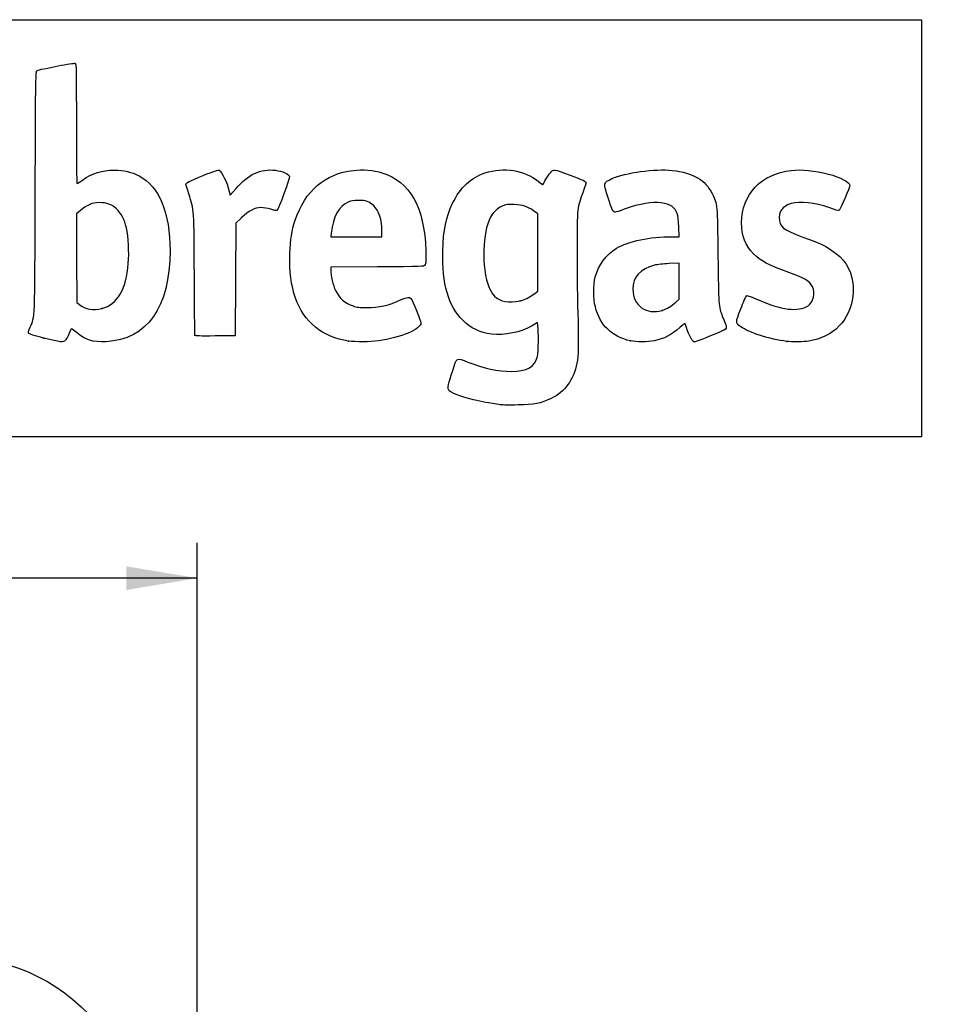
# Model space of a CAD drawing. Units: millimetres. Extents: x 0 to 356, y -13 to 204.
# Drawn here: x 249 to 292, y 159 to 204 of the extents above; entities that cross this region are included whole.
import ezdxf
from ezdxf import colors
from ezdxf.entities.mleader import LeaderData, LeaderLine
from ezdxf.enums import TextEntityAlignment as Align
from ezdxf.math import Vec2, Vec3

# ---------------------------------------------------------------- set-up
doc = ezdxf.new("R2010")
doc.units = ezdxf.units.MM
doc.layers.add('Predeterminado', color=7, linetype='Continuous')
doc.styles.add('SEACAD_Arial', font='arial.ttf')
doc.dimstyles.new('ISO', dxfattribs={"dimtxt": 3.25, "dimasz": 3.25, "dimexe": 1.625, "dimexo": 0, "dimgap": 0.8125, "dimtad": 0, "dimdec": 0, "dimlfac": 11.764706, "dimrnd": 10, "dimtxsty": 'SEACAD_Arial', "dimblk1": '_SE_FILLED', "dimblk2": '_SE_FILLED', "dimsah": 1, "dimcen": 1.625, "dimadec": 1, "dimazin": 0, "dimtfac": 0.5, "dimtdec": 4, "dimtmove": 0, "dimatfit": 3, "dimfxl": 1, "dimarcsym": 0})

# ---------------------------------------------------------------- blocks, each defined once
blk = doc.blocks.new('DMBLK43')
at = {"layer": 'Predeterminado', "linetype": 'Continuous'}
for points in [[(214.651, 178.818), (211.401, 178.276), (214.651, 177.734)], [(254.206, 178.818), (254.206, 177.734), (257.456, 178.276)]]:
    blk.add_hatch(color=7, dxfattribs=at).paths.add_polyline_path(points)
at = {"layer": 'Predeterminado', "color": 7, "linetype": 'Continuous'}
for p, q in [((211.401, 171.233), (211.401, 179.901)), ((257.456, 154.987), (257.456, 179.901)), ((229.476, 178.276), (211.401, 178.276)), ((257.456, 178.276), (239.382, 178.276))]:
    blk.add_line(p, q, dxfattribs=at)
at = {"layer": 'Predeterminado', "color": 7, "linetype": 'Continuous', "style": 'SEACAD_Arial'}
blk.add_text('542', height=3.25, dxfattribs=at).set_placement((230.614, 179.901), align=Align.TOP_LEFT)
blk = doc.blocks.new('_SE_FILLED')
at = {"color": 0}
blk.add_line((0, 0), (-1, 0), dxfattribs=at)
blk.add_solid([(0, 0), (-1, -0.1665), (-1, 0.1665), (0, 0)], dxfattribs=at)
blk = doc.blocks.new('_DOT')
at = {"color": 0}
blk.add_line((0, 0), (-1, 0), dxfattribs=at)
at = {"color": 0, "const_width": 0.333}
blk.add_lwpolyline([(-0.1665, 0, 1), (0.1665, 0, 1)], format="xyb", close=True, dxfattribs=at)
blk = doc.blocks.new('SE206')
at = {"color": 7, "linetype": 'Continuous'}
for p, q in [((273.054, 190.002), (272.814, 189.861)), ((273.076, 189.865), (273.054, 190.002))]:
    blk.add_line(p, q, dxfattribs=at)
blk = doc.blocks.new('SE205')
blk.add_blockref('SE206', (0, 0))
blk = doc.blocks.new('SE208')
at = {"color": 7, "linetype": 'Continuous'}
blk.add_point((271.401, 186.228), dxfattribs=at)
blk = doc.blocks.new('SE207')
blk.add_blockref('SE208', (0, 0))
blk = doc.blocks.new('SE210')
at = {"color": 7, "linetype": 'Continuous'}
for p, q in [((273.071, 194.998), (272.884, 195.131)), ((273.071, 193.22), (273.071, 194.998)), ((273.071, 191.442), (273.071, 193.22)), ((272.881, 191.3), (273.071, 191.442))]:
    blk.add_line(p, q, dxfattribs=at)
blk = doc.blocks.new('SE209')
blk.add_blockref('SE210', (0, 0))
blk = doc.blocks.new('SE212')
at = {"color": 7, "linetype": 'Continuous'}
blk.add_point((272.264, 191.003), dxfattribs=at)
blk = doc.blocks.new('SE211')
blk.add_blockref('SE212', (0, 0))
blk = doc.blocks.new('SE262')
at = {"color": 7, "linetype": 'Continuous'}
blk.add_point((250.426, 189.292), dxfattribs=at)
blk = doc.blocks.new('SE261')
blk.add_blockref('SE262', (0, 0))
blk = doc.blocks.new('SE264')
at = {"color": 7, "linetype": 'Continuous'}
for p, q in [((252.101, 195.154), (251.911, 194.998)), ((251.911, 194.998), (251.919, 192.962)), ((251.919, 192.962), (251.928, 190.926)), ((251.928, 190.926), (252.05, 190.827))]:
    blk.add_line(p, q, dxfattribs=at)
blk = doc.blocks.new('SE263')
blk.add_blockref('SE264', (0, 0))
blk = doc.blocks.new('SE266')
at = {"color": 7, "linetype": 'Continuous'}
blk.add_point((253.086, 190.656), dxfattribs=at)
blk = doc.blocks.new('SE265')
blk.add_blockref('SE266', (0, 0))
blk = doc.blocks.new('SE268')
at = {"color": 7, "linetype": 'Continuous'}
for p, q in [((265.717, 192.563), (263.582, 192.554)), ((263.582, 192.554), (263.582, 192.427))]:
    blk.add_line(p, q, dxfattribs=at)
blk = doc.blocks.new('SE267')
blk.add_blockref('SE268', (0, 0))
blk = doc.blocks.new('SE270')
at = {"color": 7, "linetype": 'Continuous'}
blk.add_point((264.392, 189.153), dxfattribs=at)
blk = doc.blocks.new('SE269')
blk.add_blockref('SE270', (0, 0))
blk = doc.blocks.new('SE272')
at = {"color": 7, "linetype": 'Continuous'}
for p, q in [((263.598, 194.101), (263.578, 193.944)), ((263.578, 193.944), (264.754, 193.944)), ((264.754, 193.944), (265.929, 193.944)), ((265.929, 193.944), (265.929, 194.2)), ((265.929, 194.2), (265.929, 194.2))]:
    blk.add_line(p, q, dxfattribs=at)
blk = doc.blocks.new('SE271')
blk.add_blockref('SE272', (0, 0))
blk = doc.blocks.new('SE274')
at = {"color": 7, "linetype": 'Continuous'}
for p, q in [((279.56, 193.944), (279.542, 194.398)), ((279.233, 193.943), (279.56, 193.944))]:
    blk.add_line(p, q, dxfattribs=at)
blk = doc.blocks.new('SE273')
blk.add_blockref('SE274', (0, 0))
blk = doc.blocks.new('SE276')
at = {"color": 7, "linetype": 'Continuous'}
blk.add_point((277.319, 189.166), dxfattribs=at)
blk = doc.blocks.new('SE275')
blk.add_blockref('SE276', (0, 0))
blk = doc.blocks.new('SE278')
at = {"color": 7, "linetype": 'Continuous'}
for p, q in [((279.551, 192.73), (279.096, 192.711)), ((279.551, 191.903), (279.551, 192.73)), ((279.551, 191.076), (279.551, 191.903)), ((279.406, 190.942), (279.551, 191.076))]:
    blk.add_line(p, q, dxfattribs=at)
blk = doc.blocks.new('SE277')
blk.add_blockref('SE278', (0, 0))
blk = doc.blocks.new('SE280')
at = {"color": 7, "linetype": 'Continuous'}
blk.add_point((278.779, 190.566), dxfattribs=at)
blk = doc.blocks.new('SE279')
blk.add_blockref('SE280', (0, 0))
blk = doc.blocks.new('SE282')
at = {"color": 7, "linetype": 'Continuous'}
blk.add_point((284.493, 189.139), dxfattribs=at)
blk = doc.blocks.new('SE281')
blk.add_blockref('SE282', (0, 0))
blk = doc.blocks.new('SE290')
at = {"color": 7, "linetype": 'Continuous'}
for p, q in [((258.97, 195.852), (259.222, 196.148)), ((258.927, 196.014), (258.97, 195.852))]:
    blk.add_line(p, q, dxfattribs=at)
blk = doc.blocks.new('SE289')
blk.add_blockref('SE290', (0, 0))
blk = doc.blocks.new('SE292')
at = {"color": 7, "linetype": 'Continuous'}
for p, q in [((259.478, 194.809), (259.218, 194.565)), ((259.218, 194.565), (259.21, 191.982)), ((259.21, 191.982), (259.201, 189.398)), ((259.201, 189.398), (258.283, 189.389))]:
    blk.add_line(p, q, dxfattribs=at)
blk = doc.blocks.new('SE291')
blk.add_blockref('SE292', (0, 0))
blk = doc.blocks.new('SE294')
at = {"color": 7, "linetype": 'Continuous'}
blk.add_point((257.35, 189.422), dxfattribs=at)
blk = doc.blocks.new('SE293')
blk.add_blockref('SE294', (0, 0))

msp = doc.modelspace()

# ---------------------------------------------------------------- linework, layer by layer
at = {"color": 7, "linetype": 'Continuous'}
for points in [[(250.02551, 195.98655), (250.04107, 200.85367), (250.04914, 201.52113), (250.09278, 201.54906)], [(250.09278, 201.54906), (250.16907, 201.59787), (250.28432, 201.62511), (251.06988, 201.77996)], [(251.06988, 201.77996), (251.4709, 201.85902), (251.82425, 201.91402), (251.85509, 201.90218)], [(251.85509, 201.90218), (251.90721, 201.88218), (251.91118, 201.68633), (251.91118, 199.1355)], [(251.91118, 199.1355), (251.91118, 197.41953), (251.92298, 196.39034), (251.94265, 196.39034)], [(252.18707, 196.5392), (252.66907, 196.87614), (253.06821, 197.00111), (253.64692, 196.99629)], [(253.64692, 196.99629), (254.11493, 196.99239), (254.43921, 196.91824), (254.78657, 196.73571)], [(257.72768, 196.75522), (258.22249, 196.9545), (258.41699, 197.01878), (258.45504, 196.99559)], [(258.45504, 196.99559), (258.59869, 196.90806), (258.80205, 196.48514), (258.92708, 196.01386)], [(259.22161, 196.14818), (259.77983, 196.80451), (260.36695, 197.07739), (261.04019, 196.9934)], [(261.04019, 196.9934), (261.36166, 196.95329), (261.64589, 196.83128), (261.68186, 196.71794)], [(261.94784, 194.7), (262.39701, 196.04939), (263.31662, 196.83817), (264.61689, 196.98931)], [(264.61689, 196.98931), (265.02766, 197.03706), (265.55654, 196.99354), (265.92065, 196.88202)], [(270.65294, 196.86793), (271.51612, 197.154), (272.46111, 197.00713), (273.09767, 196.48797)], [(273.6557, 196.88182), (273.8215, 197.05486), (273.76087, 197.06258), (274.55842, 196.76692)], [(276.47313, 196.60912), (277.06309, 196.88178), (278.47156, 197.07502), (279.23666, 196.98827)], [(279.23666, 196.98827), (280.20668, 196.87829), (280.75506, 196.55929), (281.06901, 195.92239)], [(282.41901, 194.58848), (282.42166, 195.87956), (283.32759, 196.83423), (284.69586, 196.98782)], [(284.69586, 196.98782), (285.16886, 197.04091), (285.7592, 196.98177), (286.41104, 196.81598)], [(251.94265, 196.39034), (251.95997, 196.39034), (252.06996, 196.45733), (252.18707, 196.5392)], [(254.78657, 196.73571), (255.71144, 196.2497), (256.20919, 195.04569), (256.20919, 193.29452)], [(256.93655, 196.34047), (256.93655, 196.42075), (257.06692, 196.4891), (257.72768, 196.75522)], [(261.68186, 196.71794), (261.70914, 196.63199), (261.17979, 195.16934), (261.11199, 195.14332)], [(265.92065, 196.88202), (267.20691, 196.48808), (267.88117, 195.29472), (267.93571, 193.31561)], [(269.16957, 195.48115), (269.52312, 196.20274), (270.00491, 196.65316), (270.65294, 196.86793)], [(273.31257, 196.32919), (273.31589, 196.33555), (273.36325, 196.42992), (273.4178, 196.5389)], [(273.4178, 196.5389), (273.47235, 196.64788), (273.57941, 196.8022), (273.6557, 196.88182)], [(274.55842, 196.76692), (275.16401, 196.54242), (275.28579, 196.48301), (275.28579, 196.41203)], [(276.29521, 195.73179), (276.07217, 196.41584), (276.07396, 196.42463), (276.47313, 196.60912)], [(286.41104, 196.81598), (286.93758, 196.68206), (287.38636, 196.44246), (287.38636, 196.29527)], [(257.06752, 195.90632), (256.99549, 196.1233), (256.93655, 196.31867), (256.93655, 196.34047)], [(273.09767, 196.48797), (273.21253, 196.39428), (273.30924, 196.32283), (273.31257, 196.32919)], [(275.28579, 196.41203), (275.28579, 196.38844), (275.22442, 196.20653), (275.14941, 196.00779)], [(287.38636, 196.29527), (287.38636, 196.21744), (286.96722, 195.22967), (286.90985, 195.1723)], [(249.79066, 189.80067), (250.02402, 190.33235), (250.00592, 189.85555), (250.02551, 195.98655)], [(257.32371, 192.17498), (257.31085, 195.21289), (257.31427, 195.163), (257.06752, 195.90632)], [(275.14941, 196.00779), (274.88438, 195.3056), (274.87658, 195.23206), (274.87442, 193.41479)], [(276.6244, 195.06788), (276.53166, 195.06788), (276.47329, 195.18558), (276.29521, 195.73179)], [(281.06901, 195.92239), (281.31066, 195.43215), (281.30994, 195.43982), (281.33643, 193.06764)], [(252.50438, 195.40962), (252.38723, 195.35449), (252.20573, 195.23926), (252.10103, 195.15355)], [(252.96724, 195.50953), (252.75748, 195.5098), (252.68317, 195.49377), (252.50438, 195.40962)], [(253.74711, 195.22651), (253.52185, 195.43238), (253.3105, 195.50908), (252.96724, 195.50953)], [(254.20703, 194.34492), (254.12408, 194.7185), (253.96107, 195.03096), (253.74711, 195.22651)], [(260.37497, 195.28065), (260.09167, 195.27863), (259.83058, 195.14153), (259.47753, 194.80941)], [(260.8287, 195.20422), (260.67327, 195.25496), (260.51483, 195.28165), (260.37497, 195.28065)], [(261.11199, 195.14332), (261.08754, 195.13394), (260.96006, 195.16135), (260.8287, 195.20422)], [(264.37054, 195.52434), (263.93214, 195.32234), (263.70148, 194.89717), (263.59825, 194.10082)], [(264.85483, 195.60946), (264.60298, 195.61023), (264.52858, 195.59716), (264.37054, 195.52434)], [(265.54761, 195.3633), (265.33241, 195.56166), (265.20089, 195.60839), (264.85483, 195.60946)], [(265.92876, 194.20001), (265.92763, 194.70521), (265.78314, 195.14619), (265.54761, 195.3633)], [(268.71591, 193.28254), (268.73906, 194.25735), (268.86209, 194.85358), (269.16957, 195.48115)], [(271.4758, 195.36654), (271.12158, 195.23267), (270.85522, 194.87267), (270.72019, 194.34526)], [(271.99615, 195.42268), (271.71292, 195.436), (271.63834, 195.42796), (271.4758, 195.36654)], [(272.88449, 195.13142), (272.60485, 195.33167), (272.38276, 195.40448), (271.99615, 195.42268)], [(277.04081, 195.20111), (276.83625, 195.12783), (276.64887, 195.06788), (276.6244, 195.06788)], [(278.73904, 195.50001), (278.30636, 195.56019), (277.789, 195.46913), (277.04081, 195.20111)], [(279.47037, 195.00278), (279.36686, 195.29453), (279.14837, 195.44307), (278.73904, 195.50001)], [(284.86902, 195.4992), (284.38939, 195.42478), (284.14632, 195.19768), (284.14632, 194.82396)], [(286.64327, 195.21268), (286.08019, 195.4381), (285.29375, 195.5651), (284.86902, 195.4992)], [(286.90985, 195.1723), (286.86872, 195.13118), (286.83356, 195.1365), (286.64327, 195.21268)], [(279.54176, 194.39838), (279.53012, 194.68854), (279.50429, 194.90716), (279.47037, 195.00278)], [(284.14632, 194.82396), (284.14632, 194.39898), (284.32159, 194.2548), (285.23735, 193.92645)], [(254.29509, 192.72069), (254.33707, 193.23628), (254.29956, 193.92817), (254.20703, 194.34492)], [(261.70658, 193.16252), (261.72594, 193.8436), (261.78228, 194.20263), (261.94784, 194.7)], [(270.72019, 194.34526), (270.61631, 193.93952), (270.57145, 193.20139), (270.61779, 192.66034)], [(282.96989, 193.16423), (282.5861, 193.54779), (282.41777, 193.98298), (282.41901, 194.58848)], [(276.68675, 193.41204), (277.25192, 193.74651), (278.19034, 193.94235), (279.23302, 193.94344)], [(285.23735, 193.92645), (285.96578, 193.66527), (286.20878, 193.55588), (286.52145, 193.34842)], [(274.87442, 193.41479), (274.87337, 192.53287), (274.88739, 191.23851), (274.90558, 190.53842)], [(275.71211, 192.10226), (275.85492, 192.64585), (276.21915, 193.13532), (276.68675, 193.41204)], [(256.20919, 193.29452), (256.20919, 190.72727), (255.14319, 189.20897), (253.28324, 189.1271)], [(261.96447, 191.1314), (261.75816, 191.73423), (261.68283, 192.32751), (261.70658, 193.16252)], [(267.93571, 193.31561), (267.94988, 192.80162), (267.94456, 192.69341), (267.90241, 192.63784)], [(269.63224, 190.10854), (268.9742, 190.76809), (268.68036, 191.78589), (268.71591, 193.28254)], [(281.33643, 193.06764), (281.36159, 190.81408), (281.36824, 190.72245), (281.5373, 190.29985)], [(284.59265, 192.30587), (283.6362, 192.65055), (283.31261, 192.82172), (282.96989, 193.16423)], [(286.52145, 193.34842), (287.1271, 192.94655), (287.42817, 192.48472), (287.52207, 191.81352)], [(253.08618, 190.65586), (253.80472, 190.84297), (254.19672, 191.51251), (254.29509, 192.72069)], [(267.90241, 192.63784), (267.8533, 192.57309), (267.8081, 192.57153), (265.7171, 192.56275)], [(270.61779, 192.66034), (270.73843, 191.25174), (271.21004, 190.77698), (272.26385, 191.00328)], [(278.42665, 192.63512), (277.77059, 192.46494), (277.4348, 192.0909), (277.4348, 191.53028)], [(279.09615, 192.71059), (278.84373, 192.69964), (278.54597, 192.66607), (278.42665, 192.63512)], [(257.34994, 189.42207), (257.34183, 189.44509), (257.33003, 190.6839), (257.32371, 192.17498)], [(263.58195, 192.42656), (263.58195, 192.15646), (263.68245, 191.71127), (263.79588, 191.47896)], [(275.7134, 190.72026), (275.61768, 191.09116), (275.61707, 191.74051), (275.71211, 192.10226)], [(285.67077, 191.65544), (285.54623, 191.89956), (285.28831, 192.05516), (284.59265, 192.30587)], [(285.47171, 190.77786), (285.71632, 190.93996), (285.81464, 191.37342), (285.67077, 191.65544)], [(287.52207, 191.81352), (287.55253, 191.59575), (287.55309, 191.45582), (287.52441, 191.22335)], [(264.39196, 189.15342), (263.21764, 189.32264), (262.33824, 190.0392), (261.96447, 191.1314)], [(263.79588, 191.47896), (263.97679, 191.10841), (264.20855, 190.90603), (264.61253, 190.76581)], [(266.81409, 191.05586), (267.08816, 191.18075), (267.18624, 191.19243), (267.25833, 191.10874)], [(272.26385, 191.00328), (272.47087, 191.04773), (272.67117, 191.14424), (272.88055, 191.3004)], [(277.4348, 191.53028), (277.4348, 190.78966), (278.05989, 190.34111), (278.77911, 190.56563)], [(282.38053, 190.62882), (282.49933, 190.93369), (282.61543, 191.20242), (282.63853, 191.22599)], [(282.63853, 191.22599), (282.67281, 191.261), (282.76188, 191.23287), (283.12412, 191.07268)], [(287.52441, 191.22335), (287.38536, 190.0957), (286.64254, 189.33726), (285.49475, 189.151)], [(252.05019, 190.82678), (252.30621, 190.61958), (252.69838, 190.55488), (253.08618, 190.65586)], [(264.61253, 190.76581), (264.78362, 190.70642), (264.8971, 190.69297), (265.23503, 190.692)], [(265.23503, 190.692), (265.79543, 190.69039), (266.23376, 190.79139), (266.81409, 191.05586)], [(267.25833, 191.10874), (267.32878, 191.02696), (267.71466, 190.08431), (267.71466, 189.994)], [(277.31908, 189.16577), (276.47592, 189.3517), (275.93027, 189.87995), (275.7134, 190.72026)], [(278.77911, 190.56563), (279.00444, 190.63596), (279.20296, 190.75526), (279.40574, 190.94217)], [(283.12412, 191.07268), (284.24899, 190.57525), (285.01985, 190.47844), (285.47171, 190.77786)], [(274.90558, 190.53842), (274.94664, 188.9574), (274.94003, 188.48138), (274.87238, 188.14748)], [(281.5373, 190.29985), (281.5721, 190.21286), (281.63085, 190.06577), (281.66785, 189.97299)], [(282.38168, 189.81163), (282.1349, 189.98885), (282.13489, 189.9985), (282.38053, 190.62882)], [(249.71958, 189.51533), (249.69705, 189.55199), (249.71743, 189.63384), (249.79066, 189.80067)], [(267.71466, 189.994), (267.71466, 189.69681), (266.81537, 189.31796), (265.74749, 189.16526)], [(270.96024, 189.47619), (270.40059, 189.54796), (270.00232, 189.7376), (269.63224, 190.10854)], [(272.81367, 189.86098), (272.29603, 189.5569), (271.54565, 189.40111), (270.96024, 189.47619)], [(273.05787, 188.44693), (273.10519, 188.64802), (273.11783, 189.61192), (273.07647, 189.86532)], [(279.59367, 189.78577), (279.19527, 189.43402), (278.86592, 189.26104), (278.41978, 189.16922)], [(279.82555, 189.97203), (279.82164, 189.97873), (279.71729, 189.89491), (279.59367, 189.78577)], [(279.92927, 189.66707), (279.87615, 189.82809), (279.82948, 189.96533), (279.82555, 189.97203)], [(281.66785, 189.97299), (281.70485, 189.8802), (281.72656, 189.77732), (281.7161, 189.74435)], [(284.49347, 189.13934), (283.71236, 189.23906), (282.75425, 189.54407), (282.38168, 189.81163)], [(250.42616, 189.2918), (249.99905, 189.40071), (249.73956, 189.4828), (249.71958, 189.51533)], [(251.65893, 189.68931), (251.59987, 189.51584), (251.46914, 189.25679), (251.40758, 189.19126)], [(251.89751, 189.56435), (251.71015, 189.72329), (251.67649, 189.74092), (251.65893, 189.68931)], [(253.28324, 189.1271), (252.65418, 189.09941), (252.322, 189.20422), (251.89751, 189.56435)], [(258.28298, 189.389), (257.56567, 189.38213), (257.36145, 189.38942), (257.34994, 189.42207)], [(280.26112, 189.11677), (280.17769, 189.11677), (280.03002, 189.36164), (279.92927, 189.66707)], [(281.34246, 189.53565), (280.73236, 189.27971), (280.31173, 189.11677), (280.26112, 189.11677)], [(281.7161, 189.74435), (281.70399, 189.70619), (281.56824, 189.63037), (281.34246, 189.53565)], [(251.40758, 189.19126), (251.30685, 189.08404), (251.19665, 189.09533), (250.42616, 189.2918)], [(265.74749, 189.16526), (265.38796, 189.11385), (264.70779, 189.10791), (264.39196, 189.15342)], [(278.41978, 189.16922), (278.11587, 189.10667), (277.5945, 189.10504), (277.31909, 189.16577)], [(285.49475, 189.151), (285.29747, 189.11898), (284.7068, 189.11211), (284.49346, 189.13934)], [(269.17064, 187.80618), (269.36341, 188.41821), (269.34144, 188.40599), (269.86991, 188.19515)], [(271.84956, 187.76144), (272.58856, 187.76092), (272.94388, 187.96251), (273.05787, 188.44693)], [(269.86991, 188.19515), (270.58122, 187.91137), (271.26373, 187.76184), (271.84956, 187.76144)], [(274.87238, 188.14748), (274.71365, 187.36413), (274.32318, 186.83068), (273.68229, 186.52161)], [(268.97188, 186.93307), (268.9343, 187.00329), (268.97742, 187.19271), (269.17064, 187.80618)], [(270.13112, 186.45953), (269.47965, 186.61818), (269.04549, 186.79553), (268.97188, 186.93307)], [(271.40104, 186.22776), (270.77406, 186.31732), (270.53867, 186.36028), (270.13112, 186.45953)], [(272.16146, 186.22278), (271.79778, 186.21773), (271.45559, 186.21996), (271.40104, 186.22776)], [(273.68229, 186.52161), (273.18999, 186.28419), (272.93194, 186.23349), (272.16146, 186.22278)], [(245.63905, 160.92287), (248.7584, 160.94094), (250.93628, 160.01642), (252.87727, 157.85017)]]:
    msp.add_open_spline(points, degree=3, dxfattribs=at)
at = {"layer": 'Predeterminado', "color": 7, "linetype": 'Continuous'}
for p, q in [((6.32375, 203.9025), (290.66929, 203.9025)), ((290.66929, 203.9025), (290.66929, 184.75666)), ((290.66929, 184.75666), (6.32375, 184.75666))]:
    msp.add_line(p, q, dxfattribs=at)

# ---------------------------------------------------------------- block references
for name in ['SE289', 'SE263', 'SE291', 'SE209', 'SE273', 'SE271', 'SE267', 'SE277', 'SE211', 'SE265', 'SE279', 'SE205', 'SE293', 'SE261', 'SE269', 'SE275', 'SE281', 'SE207']:
    msp.add_blockref(name, (0, 0))

# ---------------------------------------------------------------- dimensions: what is measured, and where the dimension line sits
dim = msp.add_linear_dim(base=(211.4015, 178.27613), p1=(257.45647, 133.59111), p2=(211.4015, 171.23349), text='\\A1;<>', dimstyle='ISO', override={"dimrnd": 0, "dimtdec": 2}, dxfattribs=at)
dim.commit()
dim.dimension.update_dxf_attribs({"geometry": 'DMBLK43', "text_midpoint": (234.42898, 178.27613), "dimtype": 160})

# ---------------------------------------------------------------- leaders
ml = msp.add_multileader_mtext('Standard', dxfattribs=at)
ml.set_content('{\\pxsm0.9;\\fCalibri|b0||i0||c0|p34;\\W1.;Documento no contractual - Document no contractual - Non-contractual document - Non-contractual document - Documento não contratual\\P}', color=256)
ml.set_leader_properties()
ml.set_arrow_properties(name='DOT')
ml.build(insert=Vec2(0, 0))
ml.multileader.update_dxf_attribs({"leader_type": 0, "has_text_frame": 1, "dogleg_length": 0, "arrow_head_size": 1.8})
ctx = ml.context
ctx.base_point, ctx.char_height, ctx.arrow_head_size, ctx.plane_x_axis, ctx.plane_y_axis = Vec3(306.22662, 35.13378), 1.8, 1.8, Vec3(0, 1), Vec3(-1, 0)
notes = []
notes.append((ctx, [(0, (0, 0, 0), (0, 0), (1, 0), 1, [])]))
ctx.mtext.insert, ctx.mtext.text_direction, ctx.mtext.rotation = Vec3(305.32662, 37.13378), Vec3(0, 1), 1.57079633
for ctx, leaders in notes:
    for number, flags, end, landing, length, lines in leaders:
        leader = LeaderData()
        leader.index, (leader.has_last_leader_line, leader.has_dogleg_vector, leader.attachment_direction) = number, flags
        leader.last_leader_point, leader.dogleg_vector, leader.dogleg_length = Vec3(end), Vec3(landing), length
        for number, points, colour, breaks in lines:
            line = LeaderLine()
            line.index, line.vertices, line.color, line.breaks = number, Vec3.list(points), colors.encode_raw_color(colour), breaks
            leader.lines.append(line)
        ctx.leaders.append(leader)

doc.saveas('drawing.dxf')
